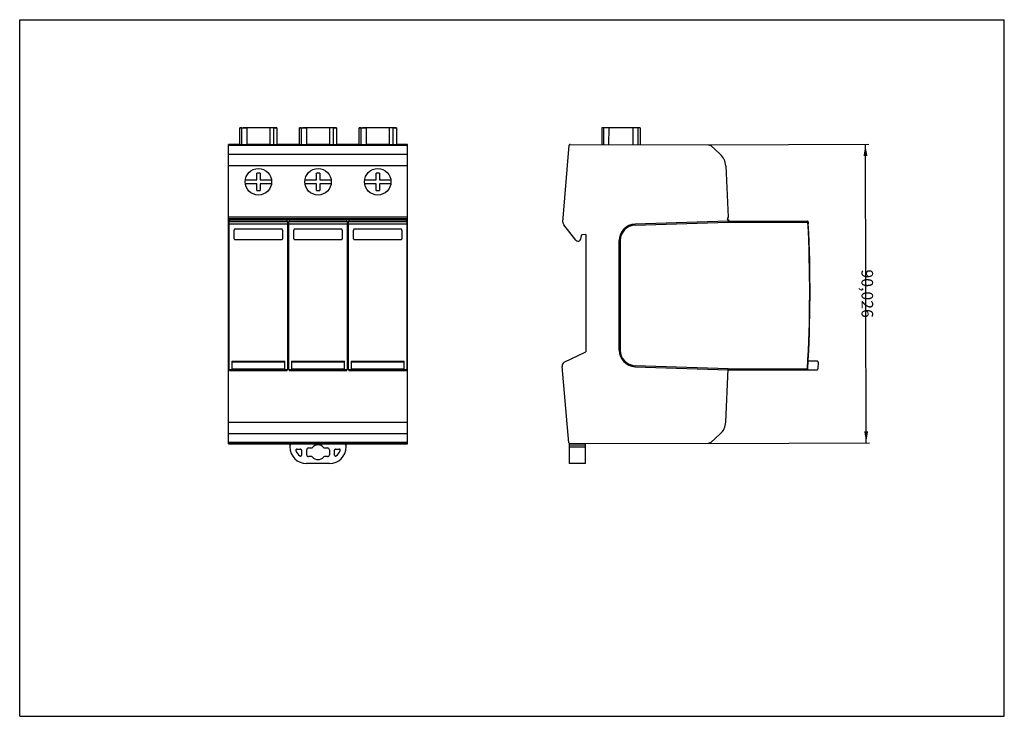
# Model space of a CAD drawing. Units: millimetres. Extents: x 0 to 297, y 0 to 210.
import ezdxf

# ---------------------------------------------------------------- set-up
doc = ezdxf.new("R2010")
doc.units = ezdxf.units.MM
doc.header["$LTSCALE"] = 16.335
doc.layers.add('ALL_DIM', color=7, linetype='Continuous')
doc.layers.add('ALL_FEATURE', color=7, linetype='Continuous')
doc.dimstyles.get("Standard").update_dxf_attribs({"dimtxt": 3.5, "dimasz": 3.5, "dimexe": 1, "dimexo": 0, "dimtad": 0, "dimtoh": 1, "dimdec": 3, "dimzin": 1, "dimcen": 0.09, "dimadec": 3, "dimazin": 0, "dimtfac": 1, "dimtdec": 4, "dimtofl": 0, "dimtmove": 0, "dimatfit": 3, "dimfxl": 1, "dimtolj": 1, "dimtzin": 0, "dimarcsym": 0})

# ---------------------------------------------------------------- blocks, each defined once
blk = doc.blocks.new('*D0')
at = {"layer": 'ALL_DIM', "color": 0, "linetype": 'ByBlock', "lineweight": -2}
for p, q in [((207.7, 172.31), (256.1, 172.44)), ((255.34, 82.41), (255.1, 172.43)), ((207.7, 82.28), (256.34, 82.41))]:
    blk.add_line(p, q, dxfattribs=at)
for points in [[(255.1, 172.43), (255.69, 168.94), (254.53, 168.93)], [(255.34, 82.41), (254.75, 85.91), (255.91, 85.91)]]:
    blk.add_solid(points, dxfattribs=at)
at = {"layer": 'ALL_DIM', "color": 0, "linetype": 'Continuous', "lineweight": -2, "insert": (255.22, 127.42), "char_height": 3.5, "width": 13.8056, "attachment_point": 5, "rotation": 270.15}
blk.add_mtext('90,026', dxfattribs=at)

msp = doc.modelspace()

# ---------------------------------------------------------------- linework, layer by layer
at = {"color": 7, "linetype": 'Continuous'}
for p, q in [((0, 0), (0, 210)), ((0, 210), (297, 210)), ((297, 0), (297, 210)), ((0, 0), (297, 0))]:
    msp.add_line(p, q, dxfattribs=at)
at = {"layer": 'ALL_FEATURE', "color": 7, "linetype": 'Continuous'}
for p, q in [((66.3738, 172.3696), (66.3738, 177.3696)), ((67.0955, 177.3932), (67.5018, 177.3939)), ((68.473, 177.3919), (68.473, 177.3667)), ((75.5115, 177.3919), (68.473, 177.3919)), ((75.5111, 177.3641), (68.4734, 177.3641)), ((76.6139, 177.3649), (76.5681, 177.3649)), ((77.6106, 177.3696), (77.6106, 172.3696)), ((84.3738, 172.3696), (84.3738, 177.3696)), ((85.0955, 177.3932), (85.5018, 177.3939)), ((93.5115, 177.3919), (86.473, 177.3919)), ((93.5111, 177.3641), (86.4734, 177.3641)), ((93.5115, 177.3667), (93.5115, 177.3919)), ((94.6139, 177.3649), (94.5681, 177.3649)), ((95.6106, 177.3696), (95.6106, 172.3696)), ((102.3738, 172.3696), (102.3738, 177.3696)), ((103.0955, 177.3932), (103.5018, 177.3939)), ((111.5115, 177.3919), (104.473, 177.3919)), ((111.5111, 177.3641), (104.4734, 177.3641)), ((112.6139, 177.3649), (112.5681, 177.3649)), ((112.6106, 177.3696), (112.6106, 177.389)), ((113.6106, 177.3696), (113.6106, 172.3696)), ((175.5664, 177.3945), (175.5533, 172.3945)), ((187.1804, 177.3641), (175.5664, 177.3945)), ((187.1804, 177.3641), (187.1673, 172.3641)), ((62.9918, 82.175), (62.9918, 172.4195)), ((66.3738, 172.4195), (62.9918, 172.4195)), ((116.9918, 172.3104), (62.9918, 172.3104)), ((75.5111, 172.3641), (68.4734, 172.3641)), ((76.5681, 172.3649), (76.6139, 172.3649)), ((84.3738, 172.4195), (77.6106, 172.4195)), ((93.5111, 172.3641), (86.4734, 172.3641)), ((94.5681, 172.3649), (94.6139, 172.3649)), ((102.3738, 172.4195), (95.6106, 172.4195)), ((111.5111, 172.3641), (104.4734, 172.3641)), ((112.5681, 172.3649), (112.6139, 172.3649)), ((116.9918, 172.4195), (113.6106, 172.4195)), ((116.9918, 82.175), (116.9918, 172.4195)), ((165.9995, 172.4195), (207.6978, 172.3104)), ((207.6978, 172.3104), (208.431, 172.0278)), ((116.9918, 172.0278), (62.9918, 172.0278)), ((163.8657, 148.9769), (165.6997, 172.1432)), ((208.431, 172.0278), (211.3068, 169.4384)), ((71.4918, 161.7474), (71.4918, 163.7474)), ((72.4918, 163.7474), (71.4918, 163.7474)), ((72.4918, 163.7474), (72.4918, 161.7474)), ((89.4918, 161.7474), (89.4918, 163.7474)), ((90.4918, 163.7474), (89.4918, 163.7474)), ((90.4918, 163.7474), (90.4918, 161.7474)), ((107.4918, 161.7474), (107.4918, 163.7474)), ((108.4918, 163.7474), (107.4918, 163.7474)), ((108.4918, 163.7474), (108.4918, 161.7474)), ((212.956, 165.9495), (213.6601, 150.4428)), ((68.0371, 161.7474), (71.4918, 161.7474)), ((71.4918, 160.5474), (68.0371, 160.5474)), ((71.4918, 158.5474), (71.4918, 160.5474)), ((72.4918, 161.7474), (75.9466, 161.7474)), ((72.4918, 160.5474), (72.4918, 158.5474)), ((75.9466, 160.5474), (72.4918, 160.5474)), ((86.0371, 161.7474), (89.4918, 161.7474)), ((89.4918, 160.5474), (86.0371, 160.5474)), ((89.4918, 158.5474), (89.4918, 160.5474)), ((90.4918, 161.7474), (93.9466, 161.7474)), ((90.4918, 160.5474), (90.4918, 158.5474)), ((93.9466, 160.5474), (90.4918, 160.5474)), ((104.0371, 161.7474), (107.4918, 161.7474)), ((107.4918, 160.5474), (104.0371, 160.5474)), ((107.4918, 158.5474), (107.4918, 160.5474)), ((108.4918, 161.7474), (111.9466, 161.7474)), ((108.4918, 160.5474), (108.4918, 158.5474)), ((111.9466, 160.5474), (108.4918, 160.5474)), ((71.4918, 158.5474), (72.4918, 158.5474)), ((89.4918, 158.5474), (90.4918, 158.5474)), ((107.4918, 158.5474), (108.4918, 158.5474)), ((116.9918, 150.4428), (62.9918, 150.4428)), ((116.9918, 149.9586), (62.9918, 149.9586)), ((62.9918, 149.7974), (116.9918, 149.7974)), ((63.2918, 149.7295), (62.9918, 149.7295)), ((63.1918, 149.2974), (62.9918, 149.2974)), ((62.9919, 148.9974), (63.2918, 149.2974)), ((63.0918, 149.0974), (63.0918, 104.6704)), ((63.1918, 149.2974), (63.1918, 149.1974)), ((63.2918, 149.7295), (63.2918, 149.2974)), ((63.2918, 149.2974), (80.6918, 149.2974)), ((80.6918, 149.2974), (80.6918, 149.7295)), ((81.2918, 149.7295), (80.6918, 149.7295)), ((80.9918, 148.9974), (80.6918, 149.2974)), ((80.8918, 148.9974), (80.8918, 149.0974)), ((80.8918, 148.4747), (80.8918, 148.9974)), ((80.9918, 148.9974), (81.2918, 149.2974)), ((80.9918, 104.7704), (80.9918, 148.9974)), ((81.0918, 149.0974), (81.0918, 104.6704)), ((81.2918, 149.7295), (81.2918, 149.2974)), ((81.2918, 149.2974), (98.6918, 149.2974)), ((98.6918, 149.2974), (98.6918, 149.7295)), ((99.2918, 149.7295), (98.6918, 149.7295)), ((98.9918, 148.9974), (98.6918, 149.2974)), ((98.8918, 148.9974), (98.8918, 149.0974)), ((98.8918, 148.4747), (98.8918, 148.9974)), ((98.9918, 148.9974), (99.2918, 149.2974)), ((98.9918, 104.7704), (98.9918, 148.9974)), ((99.0918, 149.0974), (99.0918, 104.6704)), ((99.2918, 149.7295), (99.2918, 149.2974)), ((99.2918, 149.2974), (116.6918, 149.2974)), ((116.9918, 149.7295), (116.6918, 149.7295)), ((116.6918, 149.2974), (116.6918, 149.7295)), ((116.9917, 148.9974), (116.6918, 149.2974)), ((116.7918, 149.2974), (116.9918, 149.2974)), ((116.7918, 149.2974), (116.7918, 149.1974)), ((116.8918, 104.6704), (116.8918, 149.0974)), ((213.7023, 149.2971), (185.6507, 148.3948)), ((185.6604, 148.0949), (213.7258, 148.9975)), ((213.6601, 150.4428), (213.4155, 149.9586)), ((213.4155, 149.9586), (213.5423, 149.7974)), ((213.7121, 149.2974), (213.6925, 149.7295)), ((213.7144, 149.2974), (213.7178, 149.1974)), ((213.7144, 149.2974), (237.6472, 149.2974)), ((213.7167, 149.1974), (213.7258, 148.9975)), ((213.7258, 148.9975), (237.7526, 148.9975)), ((237.7526, 148.9974), (237.8472, 149.0971)), ((237.8472, 149.1064), (237.8472, 149.0971)), ((237.8475, 149.0974), (237.8798, 148.4747)), ((64.6881, 143.9814), (64.693, 146.5841)), ((78.9901, 146.8953), (64.9936, 146.8953)), ((79.2906, 146.5841), (79.2955, 143.9809)), ((80.8918, 104.6704), (80.8918, 148.4747)), ((82.6881, 143.9814), (82.693, 146.5841)), ((96.9901, 146.8953), (82.9936, 146.8953)), ((97.2906, 146.5841), (97.2955, 143.9809)), ((98.8918, 104.6704), (98.8918, 148.4747)), ((100.6881, 143.9814), (100.693, 146.5841)), ((114.9901, 146.8953), (100.9936, 146.8953)), ((115.2906, 146.5841), (115.2955, 143.9809)), ((167.7291, 143.5877), (164.1637, 148.1285)), ((64.9871, 143.693), (78.9965, 143.693)), ((82.9871, 143.693), (96.9965, 143.693)), ((100.9871, 143.693), (114.9965, 143.693)), ((169.3353, 144.8077), (169.1133, 143.809)), ((170.8115, 145.2207), (169.7905, 145.1677)), ((170.8115, 145.2207), (170.8115, 109.8474)), ((180.8115, 110.3974), (180.8115, 143.3974)), ((181.1115, 143.3974), (181.1115, 110.3974)), ((63.9918, 107.0704), (63.9918, 104.4704)), ((63.9918, 107.0704), (79.9918, 107.0704)), ((79.9918, 104.4704), (79.9918, 107.0704)), ((81.9918, 107.0704), (97.9918, 107.0704)), ((81.9918, 107.0704), (81.9918, 104.4704)), ((97.9918, 104.4704), (97.9918, 107.0704)), ((99.9918, 107.0704), (115.9918, 107.0704)), ((99.9918, 107.0704), (99.9918, 104.4704)), ((115.9918, 104.4704), (115.9918, 107.0704)), ((164.237, 106.7213), (170.8115, 109.8474)), ((240.5529, 107.0704), (237.8513, 107.0704)), ((63.1918, 104.4704), (62.9918, 104.4704)), ((63.2918, 104.4704), (62.9919, 104.7703)), ((63.1918, 104.4704), (63.1918, 104.5704)), ((80.6918, 104.4704), (63.2918, 104.4704)), ((63.2918, 104.4595), (63.2918, 104.1689)), ((80.6912, 104.4547), (63.2918, 104.4547)), ((80.6918, 104.4704), (80.9918, 104.7704)), ((80.6918, 104.1689), (80.6918, 104.4609)), ((81.2918, 104.4704), (80.9918, 104.7704)), ((98.6918, 104.4704), (81.2918, 104.4704)), ((81.2918, 104.4595), (81.2918, 104.1689)), ((98.6912, 104.4547), (81.2918, 104.4547)), ((98.6918, 104.4704), (98.9918, 104.7704)), ((98.6918, 104.1689), (98.6918, 104.4609)), ((99.2918, 104.4704), (98.9918, 104.7704)), ((116.6918, 104.4704), (99.2918, 104.4704)), ((99.2918, 104.4595), (99.2918, 104.1689)), ((116.6912, 104.4547), (99.2918, 104.4547)), ((116.6918, 104.4704), (116.9917, 104.7703)), ((116.6918, 104.1689), (116.6918, 104.4609)), ((116.7918, 104.4703), (116.7918, 104.5704)), ((116.7918, 104.4704), (116.9918, 104.4704)), ((165.6078, 82.4489), (163.5939, 105.4681)), ((185.6459, 105.4001), (213.7117, 104.4704)), ((213.7258, 104.7702), (185.6559, 105.6999)), ((212.9654, 88.6453), (213.7258, 104.7702)), ((213.7117, 104.4704), (213.9962, 104.4595)), ((213.7258, 104.7703), (237.6238, 104.7703)), ((213.9962, 104.4547), (221.5105, 104.4704)), ((221.5105, 104.4704), (240.5006, 104.4704)), ((237.718, 104.6704), (237.6238, 104.7703)), ((237.7063, 104.4704), (237.718, 104.6704)), ((240.853, 106.7699), (240.8005, 104.7625)), ((211.3166, 85.1651), (208.431, 82.5669)), ((116.9918, 82.5669), (62.9918, 82.5669)), ((116.9918, 82.2844), (62.9918, 82.2844)), ((62.9918, 82.175), (81.9031, 82.175)), ((81.5122, 81.687), (81.5122, 81.187)), ((82.0122, 82.187), (97.9714, 82.187)), ((83.5937, 80.5517), (84.6993, 80.5517)), ((84.9993, 80.2517), (84.9993, 78.716)), ((86.5699, 78.837), (86.5699, 80.337)), ((87.1346, 80.9017), (88.0844, 80.9017)), ((91.8992, 80.9017), (92.849, 80.9017)), ((93.4137, 80.337), (93.4137, 78.837)), ((94.9844, 78.716), (94.9844, 80.2517)), ((95.2843, 80.5517), (96.3899, 80.5517)), ((98.0805, 82.175), (116.9918, 82.175)), ((98.4714, 81.187), (98.4714, 81.687)), ((165.7115, 82.187), (165.8225, 82.187)), ((165.7115, 82.187), (165.7115, 76.187)), ((207.6978, 82.2844), (165.9074, 82.175)), ((170.7115, 76.187), (170.7115, 82.187)), ((208.431, 82.5669), (207.6978, 82.2844)), ((88.0845, 78.2723), (87.1346, 78.2723)), ((92.849, 78.2723), (91.8992, 78.2723)), ((93.4714, 76.187), (86.5122, 76.187)), ((170.7115, 76.187), (165.7115, 76.187))]:
    msp.add_line(p, q, dxfattribs=at)
at = {"layer": 'ALL_FEATURE', "color": 9, "linetype": 'Continuous'}
for p, q in [((66.8738, 177.366), (66.8738, 172.3661)), ((68.4734, 177.3641), (68.4734, 172.3641)), ((75.5111, 172.3641), (75.5115, 177.3919)), ((76.5681, 177.3649), (76.5681, 172.3649)), ((84.8738, 177.366), (84.8738, 172.3661)), ((86.473, 177.3919), (86.4734, 172.3641)), ((93.5111, 172.3641), (93.5111, 177.3641)), ((94.5681, 177.3649), (94.5681, 172.3649)), ((102.8738, 177.366), (102.8738, 172.3661)), ((104.473, 177.3919), (104.4734, 172.3641)), ((111.5111, 172.3641), (111.5115, 177.3919)), ((112.5681, 177.3649), (112.5681, 172.3649)), ((176.0815, 177.3932), (176.0684, 172.3932)), ((177.6638, 177.389), (177.6507, 172.389)), ((185.0715, 172.3696), (185.0846, 177.3696)), ((186.4407, 177.366), (186.4276, 172.3661)), ((62.9918, 169.4384), (116.9918, 169.4384)), ((116.9918, 165.9495), (62.9918, 165.9495)), ((80.8813, 149.1078), (63.1023, 149.1078)), ((80.6918, 149.6545), (63.2918, 149.6545)), ((98.8814, 149.1078), (81.1022, 149.1078)), ((98.6918, 149.6545), (81.2918, 149.6545)), ((116.8813, 149.1078), (99.1023, 149.1078)), ((116.6918, 149.6545), (99.2918, 149.6545)), ((63.0918, 148.4747), (80.8918, 148.4747)), ((81.0918, 148.4747), (98.8918, 148.4747)), ((99.0918, 148.4747), (116.8918, 148.4747)), ((80.6918, 104.1689), (63.2918, 104.1689)), ((79.9918, 106.7625), (63.9918, 106.7625)), ((63.9918, 104.7625), (79.9918, 104.7625)), ((98.6918, 104.1689), (81.2918, 104.1689)), ((97.9918, 106.7625), (81.9918, 106.7625)), ((81.9918, 104.7625), (97.9918, 104.7625)), ((116.6918, 104.1689), (99.2918, 104.1689)), ((115.9918, 106.7625), (99.9918, 106.7625)), ((99.9918, 104.7625), (115.9918, 104.7625)), ((62.9918, 88.6453), (116.9918, 88.6453)), ((116.9918, 85.1651), (62.9918, 85.1651)), ((170.7115, 81.687), (165.7115, 81.687)), ((165.7115, 81.187), (170.7115, 81.187))]:
    msp.add_line(p, q, dxfattribs=at)
at = {"layer": 'ALL_FEATURE', "color": 7, "linetype": 'Continuous'}
for centre in [(71.9918, 161.1474), (89.9918, 161.1474), (107.9918, 161.1474)]:
    msp.add_circle(centre, 4, dxfattribs=at)
for centre, radius, start, end in [((68.4121, 787.3756), 610.0115, 269.855514, 270.0057604), ((86.4121, 787.3756), 610.0115, 269.855514, 270.0057604), ((104.4121, 787.3756), 610.0115, 269.855514, 270.0057604), ((68.263, 659.2128), 486.8487, 269.836509, 270.024765), ((86.263, 659.2128), 486.8487, 269.836509, 270.024765), ((104.263, 659.2128), 486.8487, 269.836509, 270.024765), ((165.9987, 172.1195), 0.3, 89.849747, 175.473624), ((207.9612, 165.7227), 5, 2.59989, 47.999997), ((164.9729, 148.8892), 1.1106, 175.473624, 223.230451), ((213.5423, 149.5974), 0.2, 16.60155, 89.999142), ((214.2132, 149.7974), 0.5, 196.60155, 270), ((-161.5983, 128.0474), 399.9, 356.663082, 3.003004), ((237.6472, 149.0974), 0.2, 3.002992, 90), ((185.8115, 143.3974), 5, 91.842263, 180), ((185.8115, 143.3974), 4.7, 91.842263, 180), ((-161.5983, 128.0474), 400, 356.649582, 2.927279), ((168.3813, 143.9866), 0.7645, 211.451343, 269.97337), ((185.8115, 110.3974), 5, 180, 268.10264), ((185.8115, 110.3974), 4.7, 180, 268.10264), ((240.5529, 106.7704), 0.3, 358.5, 90), ((164.735, 105.6741), 1.1595, 115.430269, 190.235942), ((213.9971, 104.1548), 0.3, 90.173617, 149.377665), ((240.5006, 104.7704), 0.3, 270, 358.5), ((207.9709, 88.8808), 5, 312.000138, 357.300148), ((82.0122, 81.687), 0.5, 90.000004, 180), ((86.5122, 81.187), 5, 180, 270), ((83.5934, 80.2519), 0.2998, 89.945724, 197.820044), ((84.6995, 80.2519), 0.2998, 359.967247, 90.03409), ((87.1346, 80.337), 0.5647, 90, 180), ((90.0122, 79.587), 2.2147, 90.527936, 140.051058), ((89.9714, 79.587), 2.2147, 39.94811, 89.472064), ((92.849, 80.337), 0.5647, 0, 90), ((93.4714, 81.187), 5, 270, 360), ((95.2842, 80.2519), 0.2998, 89.97063, 180.030099), ((96.3902, 80.2519), 0.2998, 342.180378, 90.052198), ((97.9714, 81.687), 0.5, 0, 89.999996), ((165.9067, 82.475), 0.3, 184.988948, 270.15), ((86.5122, 81.187), 3.3647, 197.769119, 233.732178), ((84.6996, 78.7155), 0.2997, 233.622632, 0.112126), ((87.1346, 78.837), 0.5647, 180, 270), ((90.0122, 79.587), 2.2147, 219.947534, 269.472064), ((89.9714, 79.587), 2.2147, 270.527936, 320.051755), ((92.849, 78.837), 0.5647, 270, 360), ((95.2841, 78.7155), 0.2997, 179.887868, 306.372538), ((93.4714, 81.187), 3.3647, 306.267391, 342.230977)]:
    msp.add_arc(centre, radius, start, end, dxfattribs=at)
for centre, major_axis, ratio, start_param, end_param in [((168.3808, 143.9722), (0.6264, -0.4135), 0.99922576, -0.98745919, 0.36441975), ((88.0844, 81.2016), (0.2718, 0.1269), 0.99984246, -2.00766155, -1.13398266), ((91.8992, 81.2016), (0, 0.3), 0.99999999, -4.01516181, -3.14159199), ((88.0844, 77.9724), (0.2718, -0.1269), 0.99985032, 1.13414206, 2.00744846), ((91.8992, 77.9724), (0, 0.3), 0.99999999, -0.00000369, 0.87356404)]:
    msp.add_ellipse(centre, major_axis=major_axis, ratio=ratio, start_param=start_param, end_param=end_param, dxfattribs=at)
for points, knots in [([(66.3738, 177.389), (66.3739, 177.3895), (66.3766, 177.3888), (66.3798, 177.3897), (66.387, 177.3895), (66.3961, 177.3899), (66.4081, 177.39), (66.4293, 177.3903), (66.4464, 177.3905), (66.4587, 177.3906)], [0, 0, 0, 0, 0.01638392, 0.06408425, 0.14300779, 0.25298935, 0.39385548, 0.56543046, 1, 1, 1, 1]), ([(66.8738, 177.366), (66.836, 177.3662), (66.765, 177.3664), (66.6654, 177.3668), (66.5798, 177.3672), (66.5089, 177.3677), (66.459, 177.368), (66.4268, 177.3684), (66.4083, 177.3685), (66.3942, 177.3691), (66.383, 177.3686), (66.3783, 177.37), (66.3738, 177.3689), (66.3738, 177.3696)], [0, 0, 0, 0, 0.22634197, 0.42605015, 0.59764276, 0.73992406, 0.85213527, 0.89673875, 0.93353609, 0.96239398, 0.98317746, 0.99575303, 1, 1, 1, 1]), ([(66.4587, 177.3906), (66.4935, 177.3909), (66.7057, 177.3922), (66.918, 177.3928), (67.0955, 177.3932)], [0, 0, 0, 0, 0.16370095, 1, 1, 1, 1]), ([(68.473, 177.3919), (68.4016, 177.3919), (68.2614, 177.3919), (68.0579, 177.3917), (67.8703, 177.3915), (67.7273, 177.3912), (67.6262, 177.3909), (67.5621, 177.3906), (67.5068, 177.3904), (67.4608, 177.3902), (67.4285, 177.3899), (67.4077, 177.3897), (67.3958, 177.3897), (67.3868, 177.3893), (67.3796, 177.3897), (67.3767, 177.3887), (67.3738, 177.3895), (67.3738, 177.389)], [0, 0, 0, 0, 0.19484116, 0.3826083, 0.55545518, 0.70696155, 0.77289971, 0.831383, 0.88183557, 0.92381857, 0.95690259, 0.96998899, 0.9807388, 0.98913316, 0.99515326, 0.99878067, 1, 1, 1, 1]), ([(76.5681, 177.3649), (76.4866, 177.3647), (76.1343, 177.3643), (75.7819, 177.3641), (75.5111, 177.3641)], [0, 0, 0, 0, 0.23133073, 1, 1, 1, 1]), ([(76.5563, 177.3899), (76.4231, 177.391), (76.0749, 177.3915), (75.7266, 177.3919), (75.5115, 177.3919)], [0, 0, 0, 0, 0.38231863, 1, 1, 1, 1]), ([(76.6106, 177.389), (76.6105, 177.3893), (76.6089, 177.3889), (76.6067, 177.3895), (76.6022, 177.3893), (76.5933, 177.3896), (76.5776, 177.3897), (76.5641, 177.3899), (76.5563, 177.3899)], [0, 0, 0, 0, 0.01645667, 0.06426403, 0.14329226, 0.25335306, 0.56579028, 1, 1, 1, 1]), ([(77.6106, 177.3696), (77.6106, 177.3693), (77.6083, 177.3697), (77.606, 177.369), (77.6002, 177.3692), (77.5892, 177.3687), (77.5697, 177.3686), (77.5404, 177.3682), (77.5027, 177.3679), (77.457, 177.3675), (77.4034, 177.3672), (77.3169, 177.3668), (77.191, 177.3663), (77.02, 177.3658), (76.8246, 177.3653), (76.6865, 177.365), (76.6139, 177.3649)], [0, 0, 0, 0, 0.0010741, 0.00427291, 0.00959545, 0.01703415, 0.03822673, 0.06778271, 0.10561579, 0.15154455, 0.20535562, 0.26683556, 0.41185747, 0.58432061, 0.78160029, 1, 1, 1, 1]), ([(76.614, 177.3937), (76.6865, 177.3936), (76.8245, 177.3933), (77.0198, 177.3929), (77.1908, 177.3923), (77.3167, 177.3918), (77.4032, 177.3914), (77.4568, 177.3911), (77.5025, 177.3908), (77.5402, 177.3905), (77.5696, 177.3901), (77.5891, 177.3899), (77.6002, 177.3895), (77.6059, 177.3896), (77.6084, 177.3889), (77.6106, 177.3894), (77.6106, 177.389)], [0, 0, 0, 0, 0.21819891, 0.41541272, 0.58787197, 0.73290068, 0.79439306, 0.84821863, 0.89416892, 0.9320355, 0.9616332, 0.98286998, 0.99033175, 0.995678, 0.99890117, 1, 1, 1, 1]), ([(84.3738, 177.389), (84.3739, 177.3895), (84.3766, 177.3888), (84.3798, 177.3897), (84.387, 177.3895), (84.3961, 177.3899), (84.4081, 177.39), (84.4293, 177.3903), (84.4464, 177.3905), (84.4587, 177.3906)], [0, 0, 0, 0, 0.01638392, 0.06408425, 0.14300779, 0.25298935, 0.39385548, 0.56543046, 1, 1, 1, 1]), ([(84.8738, 177.366), (84.836, 177.3662), (84.765, 177.3664), (84.6654, 177.3668), (84.5798, 177.3672), (84.5089, 177.3677), (84.459, 177.368), (84.4268, 177.3684), (84.4083, 177.3685), (84.3942, 177.3691), (84.383, 177.3686), (84.3783, 177.37), (84.3738, 177.3689), (84.3738, 177.3696)], [0, 0, 0, 0, 0.22634197, 0.42605015, 0.59764276, 0.73992406, 0.85213527, 0.89673875, 0.93353609, 0.96239398, 0.98317746, 0.99575303, 1, 1, 1, 1]), ([(84.4587, 177.3906), (84.4935, 177.3909), (84.7057, 177.3922), (84.918, 177.3928), (85.0955, 177.3932)], [0, 0, 0, 0, 0.16370095, 1, 1, 1, 1]), ([(86.473, 177.3919), (86.4016, 177.3919), (86.2615, 177.3919), (86.0581, 177.3917), (85.8706, 177.3915), (85.7277, 177.3912), (85.6267, 177.3909), (85.5626, 177.3906), (85.5073, 177.3904), (85.4613, 177.3902), (85.4289, 177.3899), (85.408, 177.3897), (85.3961, 177.3897), (85.3869, 177.3893), (85.38, 177.3896), (85.3764, 177.3888), (85.3741, 177.3894), (85.3738, 177.389)], [0, 0, 0, 0, 0.19473356, 0.38236522, 0.55508525, 0.70650376, 0.77242084, 0.83090227, 0.88137455, 0.92340034, 0.95655167, 0.96968125, 0.98048052, 0.98893051, 0.99501233, 0.99870743, 1, 1, 1, 1]), ([(94.5681, 177.3649), (94.4866, 177.3647), (94.1343, 177.3643), (93.7819, 177.3641), (93.5111, 177.3641)], [0, 0, 0, 0, 0.23133073, 1, 1, 1, 1]), ([(94.5501, 177.3899), (94.4973, 177.3903), (94.1511, 177.3917), (93.8049, 177.3919), (93.5115, 177.3919)], [0, 0, 0, 0, 0.15241242, 1, 1, 1, 1]), ([(94.6106, 177.389), (94.6048, 177.3896), (94.5846, 177.3892), (94.5645, 177.3898), (94.5501, 177.3899)], [0, 0, 0, 0, 0.28732961, 1, 1, 1, 1]), ([(95.6106, 177.3696), (95.6106, 177.3693), (95.6083, 177.3697), (95.606, 177.369), (95.6002, 177.3692), (95.5892, 177.3687), (95.5697, 177.3686), (95.5404, 177.3682), (95.5027, 177.3679), (95.457, 177.3675), (95.4034, 177.3672), (95.3169, 177.3668), (95.191, 177.3663), (95.02, 177.3658), (94.8246, 177.3653), (94.6865, 177.365), (94.6139, 177.3649)], [0, 0, 0, 0, 0.0010741, 0.00427291, 0.00959545, 0.01703415, 0.03822673, 0.06778271, 0.10561579, 0.15154455, 0.20535562, 0.26683556, 0.41185747, 0.58432061, 0.78160029, 1, 1, 1, 1]), ([(94.614, 177.3937), (94.6865, 177.3936), (94.8245, 177.3933), (95.0198, 177.3929), (95.1908, 177.3923), (95.3167, 177.3918), (95.4032, 177.3914), (95.4568, 177.3911), (95.5025, 177.3908), (95.5402, 177.3905), (95.5696, 177.3901), (95.5891, 177.3899), (95.6002, 177.3895), (95.6059, 177.3896), (95.6084, 177.3889), (95.6106, 177.3894), (95.6106, 177.389)], [0, 0, 0, 0, 0.21819891, 0.41541272, 0.58787197, 0.73290068, 0.79439306, 0.84821863, 0.89416892, 0.9320355, 0.9616332, 0.98286998, 0.99033175, 0.995678, 0.99890117, 1, 1, 1, 1]), ([(102.3738, 177.389), (102.3739, 177.3895), (102.3766, 177.3888), (102.3798, 177.3897), (102.387, 177.3895), (102.3961, 177.3899), (102.4081, 177.39), (102.4293, 177.3903), (102.4464, 177.3905), (102.4587, 177.3906)], [0, 0, 0, 0, 0.01638392, 0.06408425, 0.14300779, 0.25298935, 0.39385548, 0.56543046, 1, 1, 1, 1]), ([(102.8738, 177.366), (102.836, 177.3662), (102.765, 177.3664), (102.6654, 177.3668), (102.5798, 177.3672), (102.5089, 177.3677), (102.459, 177.368), (102.4268, 177.3684), (102.4083, 177.3685), (102.3942, 177.3691), (102.383, 177.3686), (102.3783, 177.37), (102.3738, 177.3689), (102.3738, 177.3696)], [0, 0, 0, 0, 0.22634197, 0.42605015, 0.59764276, 0.73992406, 0.85213527, 0.89673875, 0.93353609, 0.96239398, 0.98317746, 0.99575303, 1, 1, 1, 1]), ([(102.4587, 177.3906), (102.4935, 177.3909), (102.7057, 177.3922), (102.918, 177.3928), (103.0955, 177.3932)], [0, 0, 0, 0, 0.16370095, 1, 1, 1, 1]), ([(104.473, 177.3919), (104.4016, 177.3919), (104.2615, 177.3919), (104.0581, 177.3917), (103.8706, 177.3915), (103.7277, 177.3912), (103.6267, 177.3909), (103.5626, 177.3906), (103.5073, 177.3904), (103.4613, 177.3902), (103.4289, 177.3899), (103.408, 177.3897), (103.3961, 177.3897), (103.3869, 177.3893), (103.38, 177.3896), (103.3764, 177.3888), (103.3741, 177.3894), (103.3738, 177.389)], [0, 0, 0, 0, 0.19473356, 0.38236522, 0.55508525, 0.70650376, 0.77242084, 0.83090227, 0.88137455, 0.92340034, 0.95655167, 0.96968125, 0.98048052, 0.98893051, 0.99501233, 0.99870743, 1, 1, 1, 1]), ([(112.5681, 177.3649), (112.4866, 177.3647), (112.1343, 177.3643), (111.7819, 177.3641), (111.5111, 177.3641)], [0, 0, 0, 0, 0.23133073, 1, 1, 1, 1]), ([(112.5564, 177.3899), (112.4233, 177.391), (112.075, 177.3915), (111.7267, 177.3919), (111.5115, 177.3919)], [0, 0, 0, 0, 0.38224375, 1, 1, 1, 1]), ([(112.6106, 177.389), (112.6106, 177.3893), (112.6088, 177.3889), (112.6069, 177.3895), (112.6022, 177.3893), (112.5934, 177.3896), (112.5777, 177.3897), (112.5643, 177.3899), (112.5564, 177.3899)], [0, 0, 0, 0, 0.01598891, 0.06345955, 0.14228568, 0.25227909, 0.56498497, 1, 1, 1, 1]), ([(113.6106, 177.3696), (113.6106, 177.3693), (113.6083, 177.3697), (113.606, 177.369), (113.6002, 177.3692), (113.5892, 177.3687), (113.5697, 177.3686), (113.5404, 177.3682), (113.5027, 177.3679), (113.457, 177.3675), (113.4034, 177.3672), (113.3169, 177.3668), (113.191, 177.3663), (113.02, 177.3658), (112.8246, 177.3653), (112.6865, 177.365), (112.6139, 177.3649)], [0, 0, 0, 0, 0.0010741, 0.00427291, 0.00959545, 0.01703415, 0.03822673, 0.06778271, 0.10561579, 0.15154455, 0.20535562, 0.26683556, 0.41185747, 0.58432061, 0.78160029, 1, 1, 1, 1]), ([(112.614, 177.3937), (112.6865, 177.3936), (112.8245, 177.3933), (113.0198, 177.3929), (113.1908, 177.3923), (113.3167, 177.3918), (113.4032, 177.3914), (113.4568, 177.3911), (113.5025, 177.3908), (113.5402, 177.3905), (113.5696, 177.3901), (113.5891, 177.3899), (113.6002, 177.3895), (113.6059, 177.3896), (113.6084, 177.3889), (113.6106, 177.3894), (113.6106, 177.389)], [0, 0, 0, 0, 0.21819891, 0.41541272, 0.58787197, 0.73290068, 0.79439306, 0.84821863, 0.89416892, 0.9320355, 0.9616332, 0.98286998, 0.99033175, 0.995678, 0.99890117, 1, 1, 1, 1]), ([(66.3738, 172.3696), (66.3738, 172.3689), (66.3783, 172.3701), (66.383, 172.3686), (66.3942, 172.3691), (66.4083, 172.3685), (66.4268, 172.3684), (66.459, 172.368), (66.5089, 172.3677), (66.5798, 172.3672), (66.6654, 172.3668), (66.765, 172.3664), (66.836, 172.3662), (66.8738, 172.3661)], [0, 0, 0, 0, 0.00424697, 0.01682254, 0.03760602, 0.06646391, 0.10326125, 0.14786473, 0.26007594, 0.40235724, 0.57394985, 0.77365803, 1, 1, 1, 1]), ([(75.5111, 172.3641), (75.602, 172.3641), (75.9544, 172.3642), (76.3067, 172.3645), (76.5681, 172.3649)], [0, 0, 0, 0, 0.25810341, 1, 1, 1, 1]), ([(76.6139, 172.3649), (76.6865, 172.3651), (76.8246, 172.3653), (77.02, 172.3658), (77.191, 172.3663), (77.3169, 172.3668), (77.4034, 172.3672), (77.457, 172.3676), (77.5027, 172.3679), (77.5404, 172.3682), (77.5697, 172.3686), (77.5892, 172.3687), (77.6002, 172.3692), (77.606, 172.369), (77.6083, 172.3697), (77.6106, 172.3693), (77.6106, 172.3696)], [0, 0, 0, 0, 0.21839971, 0.41567939, 0.58814253, 0.73316444, 0.79464438, 0.84845545, 0.89438421, 0.93221729, 0.96177327, 0.98296585, 0.99040455, 0.99572709, 0.9989259, 1, 1, 1, 1]), ([(84.3738, 172.3696), (84.3738, 172.3689), (84.3783, 172.3701), (84.383, 172.3686), (84.3942, 172.3691), (84.4083, 172.3685), (84.4268, 172.3684), (84.459, 172.368), (84.5089, 172.3677), (84.5798, 172.3672), (84.6654, 172.3668), (84.765, 172.3664), (84.836, 172.3662), (84.8738, 172.3661)], [0, 0, 0, 0, 0.00424697, 0.01682254, 0.03760602, 0.06646391, 0.10326125, 0.14786473, 0.26007594, 0.40235724, 0.57394985, 0.77365803, 1, 1, 1, 1]), ([(93.5111, 172.3641), (93.602, 172.3641), (93.9544, 172.3642), (94.3067, 172.3645), (94.5681, 172.3649)], [0, 0, 0, 0, 0.25810341, 1, 1, 1, 1]), ([(94.6139, 172.3649), (94.6865, 172.3651), (94.8246, 172.3653), (95.02, 172.3658), (95.191, 172.3663), (95.3169, 172.3668), (95.4034, 172.3672), (95.457, 172.3676), (95.5027, 172.3679), (95.5404, 172.3682), (95.5697, 172.3686), (95.5892, 172.3687), (95.6002, 172.3692), (95.606, 172.369), (95.6083, 172.3697), (95.6106, 172.3693), (95.6106, 172.3696)], [0, 0, 0, 0, 0.21839971, 0.41567939, 0.58814253, 0.73316444, 0.79464438, 0.84845545, 0.89438421, 0.93221729, 0.96177327, 0.98296585, 0.99040455, 0.99572709, 0.9989259, 1, 1, 1, 1]), ([(102.3738, 172.3696), (102.3738, 172.3689), (102.3783, 172.3701), (102.383, 172.3686), (102.3942, 172.3691), (102.4083, 172.3685), (102.4268, 172.3684), (102.459, 172.368), (102.5089, 172.3677), (102.5798, 172.3672), (102.6654, 172.3668), (102.765, 172.3664), (102.836, 172.3662), (102.8738, 172.3661)], [0, 0, 0, 0, 0.00424697, 0.01682254, 0.03760602, 0.06646391, 0.10326125, 0.14786473, 0.26007594, 0.40235724, 0.57394985, 0.77365803, 1, 1, 1, 1]), ([(111.5111, 172.3641), (111.602, 172.3641), (111.9544, 172.3642), (112.3067, 172.3645), (112.5681, 172.3649)], [0, 0, 0, 0, 0.25810341, 1, 1, 1, 1]), ([(112.6139, 172.3649), (112.6865, 172.3651), (112.8246, 172.3653), (113.02, 172.3658), (113.191, 172.3663), (113.3169, 172.3668), (113.4034, 172.3672), (113.457, 172.3676), (113.5027, 172.3679), (113.5404, 172.3682), (113.5697, 172.3686), (113.5892, 172.3687), (113.6002, 172.3692), (113.606, 172.369), (113.6083, 172.3697), (113.6106, 172.3693), (113.6106, 172.3696)], [0, 0, 0, 0, 0.21839971, 0.41567939, 0.58814253, 0.73316444, 0.79464438, 0.84845545, 0.89438421, 0.93221729, 0.96177327, 0.98296585, 0.99040455, 0.99572709, 0.9989259, 1, 1, 1, 1]), ([(64.9936, 146.8953), (64.9746, 146.8953), (64.9388, 146.892), (64.8895, 146.8782), (64.8471, 146.8587), (64.8102, 146.8345), (64.7782, 146.8063), (64.7513, 146.7747), (64.7296, 146.741), (64.7131, 146.7058), (64.7015, 146.6697), (64.6946, 146.6332), (64.6928, 146.6046), (64.6931, 146.5883), (64.6932, 146.5842)], [0, 0, 0, 0, 0.11780494, 0.22187788, 0.31682522, 0.40712847, 0.49529748, 0.58105582, 0.66396721, 0.74412874, 0.82218714, 0.89879935, 0.97467364, 1, 1, 1, 1]), ([(79.2904, 146.5842), (79.2905, 146.5883), (79.2909, 146.6063), (79.2886, 146.6373), (79.2805, 146.676), (79.268, 146.7119), (79.2509, 146.7464), (79.2283, 146.78), (79.1989, 146.8129), (79.161, 146.844), (79.1134, 146.871), (79.0554, 146.8905), (79.0126, 146.8953), (78.9901, 146.8953)], [0, 0, 0, 0, 0.02533425, 0.11219248, 0.19257306, 0.27018782, 0.34854814, 0.43108852, 0.52122507, 0.62200815, 0.73459627, 0.85988149, 1, 1, 1, 1]), ([(82.9936, 146.8953), (82.9746, 146.8953), (82.9388, 146.892), (82.8895, 146.8782), (82.8471, 146.8587), (82.8102, 146.8345), (82.7782, 146.8063), (82.7513, 146.7747), (82.7296, 146.741), (82.7131, 146.7058), (82.7015, 146.6697), (82.6946, 146.6332), (82.6928, 146.6046), (82.6931, 146.5883), (82.6932, 146.5842)], [0, 0, 0, 0, 0.11780494, 0.22187788, 0.31682522, 0.40712847, 0.49529748, 0.58105582, 0.66396721, 0.74412874, 0.82218714, 0.89879935, 0.97467364, 1, 1, 1, 1]), ([(97.2904, 146.5842), (97.2905, 146.5883), (97.2909, 146.6063), (97.2886, 146.6373), (97.2805, 146.676), (97.268, 146.7119), (97.2509, 146.7464), (97.2283, 146.78), (97.1989, 146.8129), (97.161, 146.844), (97.1134, 146.871), (97.0554, 146.8905), (97.0126, 146.8953), (96.9901, 146.8953)], [0, 0, 0, 0, 0.02533425, 0.11219248, 0.19257306, 0.27018782, 0.34854814, 0.43108852, 0.52122507, 0.62200815, 0.73459627, 0.85988149, 1, 1, 1, 1]), ([(100.9936, 146.8953), (100.9746, 146.8953), (100.9388, 146.892), (100.8895, 146.8782), (100.8471, 146.8587), (100.8102, 146.8345), (100.7782, 146.8063), (100.7513, 146.7747), (100.7296, 146.741), (100.7131, 146.7058), (100.7015, 146.6697), (100.6946, 146.6332), (100.6928, 146.6046), (100.6931, 146.5883), (100.6932, 146.5842)], [0, 0, 0, 0, 0.11780494, 0.22187788, 0.31682522, 0.40712847, 0.49529748, 0.58105582, 0.66396721, 0.74412874, 0.82218714, 0.89879935, 0.97467364, 1, 1, 1, 1]), ([(115.2904, 146.5842), (115.2905, 146.5883), (115.2909, 146.6063), (115.2886, 146.6373), (115.2805, 146.676), (115.268, 146.7119), (115.2509, 146.7464), (115.2283, 146.78), (115.1989, 146.8129), (115.161, 146.844), (115.1134, 146.871), (115.0554, 146.8905), (115.0126, 146.8953), (114.9901, 146.8953)], [0, 0, 0, 0, 0.02533425, 0.11219248, 0.19257306, 0.27018782, 0.34854814, 0.43108852, 0.52122507, 0.62200815, 0.73459627, 0.85988149, 1, 1, 1, 1]), ([(64.6883, 143.9813), (64.6889, 143.9661), (64.6925, 143.934), (64.7054, 143.888), (64.7253, 143.8452), (64.7498, 143.8084), (64.7782, 143.7767), (64.8098, 143.75), (64.8436, 143.7286), (64.8788, 143.7123), (64.9148, 143.701), (64.9509, 143.6944), (64.9752, 143.693), (64.9871, 143.693)], [0, 0, 0, 0, 0.09929596, 0.21037632, 0.3112784, 0.40631233, 0.49875813, 0.58875369, 0.67587871, 0.76004956, 0.84176132, 0.92155378, 1, 1, 1, 1]), ([(78.9965, 143.693), (79.0096, 143.693), (79.0364, 143.6947), (79.0762, 143.7028), (79.1152, 143.7164), (79.152, 143.7354), (79.1855, 143.759), (79.2147, 143.7862), (79.2393, 143.8161), (79.2594, 143.8479), (79.2751, 143.8815), (79.2867, 143.9169), (79.2931, 143.9503), (79.2949, 143.9719), (79.2953, 143.9809)], [0, 0, 0, 0, 0.08612913, 0.17486439, 0.26513781, 0.35572028, 0.44528544, 0.53251409, 0.61640389, 0.697729, 0.77799539, 0.85867776, 0.9412701, 1, 1, 1, 1]), ([(82.6883, 143.9813), (82.6889, 143.9661), (82.6925, 143.934), (82.7054, 143.888), (82.7253, 143.8452), (82.7498, 143.8084), (82.7782, 143.7767), (82.8098, 143.75), (82.8436, 143.7286), (82.8788, 143.7123), (82.9148, 143.701), (82.9509, 143.6944), (82.9752, 143.693), (82.9871, 143.693)], [0, 0, 0, 0, 0.09929596, 0.21037632, 0.3112784, 0.40631233, 0.49875813, 0.58875369, 0.67587871, 0.76004956, 0.84176132, 0.92155378, 1, 1, 1, 1]), ([(96.9965, 143.693), (97.0096, 143.693), (97.0364, 143.6947), (97.0762, 143.7028), (97.1152, 143.7164), (97.152, 143.7354), (97.1855, 143.759), (97.2147, 143.7862), (97.2393, 143.8161), (97.2594, 143.8479), (97.2751, 143.8815), (97.2867, 143.9169), (97.2931, 143.9503), (97.2949, 143.9719), (97.2953, 143.9809)], [0, 0, 0, 0, 0.08612913, 0.17486439, 0.26513781, 0.35572028, 0.44528544, 0.53251409, 0.61640389, 0.697729, 0.77799539, 0.85867776, 0.9412701, 1, 1, 1, 1]), ([(100.6883, 143.9813), (100.6889, 143.9661), (100.6925, 143.934), (100.7054, 143.888), (100.7253, 143.8452), (100.7498, 143.8084), (100.7782, 143.7767), (100.8098, 143.75), (100.8436, 143.7286), (100.8788, 143.7123), (100.9148, 143.701), (100.9509, 143.6944), (100.9752, 143.693), (100.9871, 143.693)], [0, 0, 0, 0, 0.09929596, 0.21037632, 0.3112784, 0.40631233, 0.49875813, 0.58875369, 0.67587871, 0.76004956, 0.84176132, 0.92155378, 1, 1, 1, 1]), ([(114.9965, 143.693), (115.0096, 143.693), (115.0364, 143.6947), (115.0762, 143.7028), (115.1152, 143.7164), (115.152, 143.7354), (115.1855, 143.759), (115.2147, 143.7862), (115.2393, 143.8161), (115.2594, 143.8479), (115.2751, 143.8815), (115.2867, 143.9169), (115.2931, 143.9503), (115.2949, 143.9719), (115.2953, 143.9809)], [0, 0, 0, 0, 0.08612913, 0.17486439, 0.26513781, 0.35572028, 0.44528544, 0.53251409, 0.61640389, 0.697729, 0.77799539, 0.85867776, 0.9412701, 1, 1, 1, 1]), ([(169.7905, 145.1677), (169.7243, 145.1643), (169.5968, 145.1394), (169.4405, 145.0249), (169.3688, 144.9005), (169.3411, 144.8253), (169.3353, 144.8077)], [0, 0, 0, 0, 0.32112533, 0.61063475, 0.90926346, 1, 1, 1, 1])]:
    msp.add_open_spline(points, degree=3, knots=knots, dxfattribs=at)

# ---------------------------------------------------------------- dimensions: what is measured, and where the dimension line sits
at = {"layer": 'ALL_DIM', "color": 2, "linetype": 'Continuous'}
dim = msp.add_linear_dim(base=(255.1016, 172.4345), p1=(207.6978, 82.2844), p2=(207.6978, 172.3104), angle=90.15, dimstyle='Standard', dxfattribs=at)
dim.commit()
dim.dimension.update_dxf_attribs({"geometry": '*D0', "text_midpoint": (255.2195, 127.4204)})

doc.saveas('drawing.dxf')
